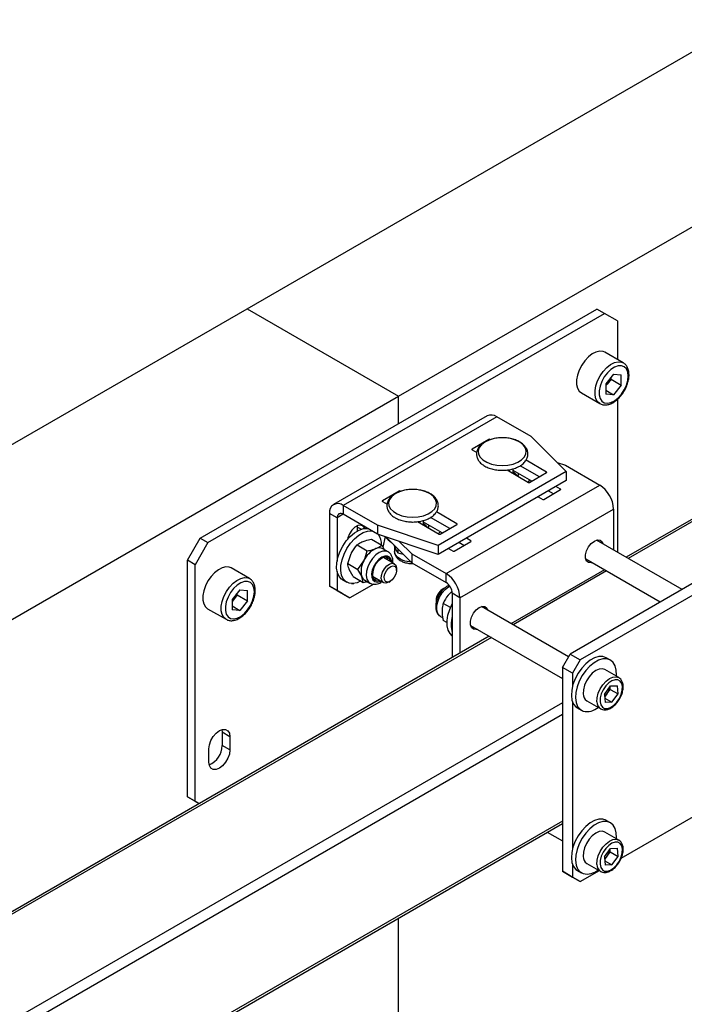
# Model space of a CAD drawing. Units: millimetres. Extents: x 0 to 863, y 0 to 297.
# Drawn here: x 537 to 543, y 158 to 167 of the extents above; entities that cross this region are included whole.
import ezdxf

# ---------------------------------------------------------------- set-up
doc = ezdxf.new("R2010")
doc.units = ezdxf.units.MM

msp = doc.modelspace()

# ---------------------------------------------------------------- linework, layer by layer
at = {"color": 7, "linetype": 'Continuous', "lineweight": 25}
for p, q in [((538.7724, 164.8368), (553.8574, 173.5452)), ((540.1678, 164.0313), (555.2527, 172.7396)), ((548.088, 165.9113), (542.2635, 162.5489)), ((548.1109, 165.902), (542.2831, 162.5377)), ((523.6875, 156.1284), (538.7724, 164.8368)), ((538.3411, 162.725), (541.9945, 164.834)), ((538.4118, 162.6842), (542.0652, 164.7932)), ((538.7724, 164.8368), (540.1678, 164.0313)), ((542.0652, 164.7932), (541.9945, 164.834)), ((542.183, 164.7252), (542.0652, 164.7932)), ((542.183, 164.7252), (542.183, 164.3698)), ((542.2371, 164.3385), (542.0674, 164.4365)), ((542.1477, 164.2346), (542.0767, 164.1464)), ((542.1477, 164.2346), (542.2186, 164.2283)), ((542.2186, 164.1337), (542.2186, 164.2283)), ((542.0767, 164.1464), (542.0767, 164.0518)), ((542.0889, 164.144), (542.0767, 164.1289)), ((542.1243, 164.1881), (542.0889, 164.144)), ((542.1243, 164.1881), (542.1243, 164.2056)), ((542.1243, 164.1881), (542.2186, 164.1337)), ((542.2186, 164.1337), (542.1477, 164.0454)), ((541.8508, 164.0612), (542.0205, 163.9633)), ((542.0767, 164.0864), (542.1477, 164.0454)), ((542.1477, 164.0454), (542.0767, 164.0518)), ((525.0828, 155.3229), (540.1678, 164.0313)), ((540.1678, 163.7795), (540.1678, 164.0313)), ((542.183, 164.0039), (542.183, 162.5954)), ((540.983, 163.8507), (539.5688, 163.0343)), ((541.0733, 163.8418), (539.6591, 163.0254)), ((541.3896, 163.6592), (541.0733, 163.8418)), ((540.9998, 163.6339), (540.8442, 163.5441)), ((540.9998, 163.6339), (540.9998, 163.6277)), ((541.3896, 163.6592), (541.7116, 163.3373)), ((540.8442, 163.5441), (540.8442, 163.5386)), ((540.8442, 163.5386), (540.8879, 163.5134)), ((541.5301, 163.3332), (541.3416, 163.442)), ((541.6271, 163.4218), (541.7036, 163.3963)), ((541.7116, 163.3373), (540.5331, 162.6569)), ((541.1667, 163.3525), (541.3651, 163.2379)), ((541.1931, 163.3508), (541.1806, 163.3445)), ((541.2224, 163.3203), (541.2224, 163.3637)), ((541.3934, 163.2488), (541.2224, 163.3475)), ((541.4641, 163.2896), (541.2878, 163.3914)), ((541.3746, 163.2379), (541.5301, 163.3277)), ((541.5301, 163.3332), (541.5301, 163.3277)), ((541.7036, 163.3963), (542.0199, 163.2137)), ((541.7116, 163.3373), (541.7116, 163.2556)), ((541.7116, 163.2556), (540.5331, 162.5753)), ((541.3878, 163.252), (541.3864, 163.2447)), ((540.1748, 163.1576), (540.0193, 163.0678)), ((540.1748, 163.1576), (540.1748, 163.1515)), ((540.6057, 162.3973), (542.0199, 163.2137)), ((541.5042, 163.0814), (541.6598, 163.1712)), ((541.5938, 163.1331), (541.5466, 163.1603)), ((541.6598, 163.1767), (541.6173, 163.2012)), ((541.6598, 163.1767), (541.6598, 163.1712)), ((540.0193, 163.0678), (540.0193, 163.0624)), ((540.0193, 163.0624), (540.0629, 163.0372)), ((541.4523, 163.1059), (541.4948, 163.0814)), ((539.6021, 162.9108), (539.5314, 162.9516)), ((539.5314, 162.9516), (539.5314, 162.2826)), ((539.9754, 162.8428), (539.6591, 163.0254)), ((539.6591, 163.0254), (539.6591, 162.9437)), ((540.7052, 162.8569), (540.5166, 162.9658)), ((540.7334, 162.176), (542.1477, 162.9924)), ((542.1477, 162.9924), (542.1477, 162.6158)), ((539.6591, 162.9437), (539.6021, 162.9108)), ((539.6021, 162.9108), (539.6021, 162.5133)), ((539.9754, 162.7611), (539.6591, 162.9437)), ((540.3417, 162.8763), (540.5402, 162.7617)), ((540.3681, 162.8746), (540.3556, 162.8682)), ((540.3974, 162.8441), (540.3974, 162.8874)), ((540.5684, 162.7726), (540.3974, 162.8713)), ((540.6392, 162.8134), (540.4629, 162.9152)), ((539.7906, 162.8269), (539.7899, 162.8393)), ((539.7906, 162.7915), (539.7906, 162.8269)), ((539.7906, 162.8269), (539.8255, 162.8068)), ((540.5331, 162.6569), (539.9754, 162.8428)), ((539.9754, 162.8428), (539.9754, 162.7611)), ((540.5496, 162.7617), (540.7052, 162.8515)), ((540.5629, 162.7758), (540.5614, 162.7685)), ((540.7052, 162.8569), (540.7052, 162.8515)), ((538.2232, 162.5209), (538.3411, 162.725)), ((538.4118, 162.6842), (538.2939, 162.48)), ((538.3411, 162.725), (538.4118, 162.6842)), ((539.9199, 162.7148), (540.0143, 162.6603)), ((540.5331, 162.5753), (539.9754, 162.7611)), ((540.0434, 162.7385), (540.0237, 162.6426)), ((540.2894, 162.4982), (540.052, 162.7356)), ((540.2894, 162.5799), (540.1745, 162.6948)), ((540.6792, 162.6052), (540.8348, 162.695)), ((540.7688, 162.6569), (540.7217, 162.6841)), ((540.8348, 162.7004), (540.7924, 162.7249)), ((540.8348, 162.7004), (540.8348, 162.695)), ((541.9708, 162.6976), (541.971, 162.6977)), ((542.778, 162.252), (541.9908, 162.7064)), ((539.7855, 162.6619), (539.88, 162.6074)), ((540.0143, 162.6603), (540.0363, 162.619)), ((540.0712, 162.5989), (540.0225, 162.627)), ((540.1247, 162.6629), (540.1364, 162.632)), ((540.1307, 162.647), (540.1307, 162.6006)), ((540.1307, 162.6006), (540.1308, 162.6029)), ((540.1613, 162.6263), (540.1613, 162.5905)), ((540.1613, 162.5905), (540.2115, 162.5761)), ((540.5331, 162.6569), (540.5331, 162.5753)), ((540.6274, 162.6297), (540.6698, 162.6052)), ((538.2939, 162.48), (538.2232, 162.5209)), ((538.2232, 160.3434), (538.2232, 162.5209)), ((539.6998, 162.4904), (539.7321, 162.5822)), ((539.7942, 162.4359), (539.8476, 162.5156)), ((540.1293, 162.4884), (540.0378, 162.5411)), ((540.2894, 162.5799), (540.2894, 162.4982)), ((540.2894, 162.5799), (540.6057, 162.3973)), ((540.2894, 162.4982), (540.6057, 162.3156)), ((541.8907, 162.5332), (542.5779, 162.1365)), ((538.2939, 160.3026), (538.2939, 162.48)), ((538.7959, 162.3519), (538.6262, 162.4499)), ((539.6021, 162.4166), (539.6021, 162.2418)), ((539.6998, 162.4904), (539.7942, 162.4359)), ((539.7484, 162.3717), (539.7136, 162.4371)), ((540.15, 162.4275), (540.15, 162.4426)), ((542.0635, 162.4335), (541.2029, 161.9366)), ((542.083, 162.4222), (541.2224, 161.9254)), ((539.6526, 162.3401), (539.6903, 162.3184)), ((539.7484, 162.3717), (539.8429, 162.3172)), ((539.8429, 162.3172), (539.8291, 162.3705)), ((539.8558, 162.3383), (539.9045, 162.3102)), ((539.9378, 162.3679), (540.0293, 162.3151)), ((539.9975, 162.3254), (540.0055, 162.3289)), ((540.0793, 162.3201), (540.0923, 162.3276)), ((540.6057, 162.3156), (540.6057, 162.3973)), ((543.0198, 162.3915), (541.747, 161.6568)), ((543.114, 162.3371), (541.8412, 161.6023)), ((538.7064, 162.248), (538.6355, 162.1598)), ((538.7064, 162.248), (538.7774, 162.2417)), ((538.7774, 162.1471), (538.7774, 162.2417)), ((539.5314, 162.2826), (539.6021, 162.2418)), ((539.6492, 162.2145), (539.5314, 162.2826)), ((539.6021, 162.2418), (539.7199, 162.1737)), ((539.9393, 162.3004), (539.7199, 162.1737)), ((540.5839, 162.2601), (540.5708, 162.2526)), ((540.6601, 162.2348), (540.6274, 162.2032)), ((538.6355, 162.1598), (538.6355, 162.0652)), ((538.6476, 162.1574), (538.6355, 162.1423)), ((538.6831, 162.2015), (538.6476, 162.1574)), ((538.6831, 162.2015), (538.6831, 162.219)), ((538.6831, 162.2015), (538.7774, 162.1471)), ((538.7774, 162.1471), (538.7064, 162.0588)), ((539.7199, 162.1737), (539.6492, 162.2145)), ((540.5132, 162.1528), (540.5132, 162.1377)), ((540.7334, 162.176), (540.6627, 162.2168)), ((540.6627, 162.2168), (540.6627, 161.6248)), ((540.7334, 162.176), (540.7334, 161.6656)), ((538.4095, 162.0746), (538.5792, 161.9767)), ((538.6355, 162.0998), (538.7064, 162.0588)), ((538.7064, 162.0588), (538.6355, 162.0652)), ((540.6459, 162.0852), (540.579, 162.1238)), ((540.9101, 162.0853), (540.9103, 162.0854)), ((541.7321, 161.6311), (540.9301, 162.0941)), ((540.5543, 162.0031), (540.5752, 161.991)), ((540.6133, 161.9469), (540.579, 161.9667)), ((540.83, 161.9209), (541.6763, 161.4324)), ((541.0029, 161.8212), (527.1786, 153.8406)), ((541.0224, 161.8099), (527.1981, 153.8293)), ((541.6763, 161.5343), (541.747, 161.6568)), ((541.747, 161.6568), (541.8412, 161.6023)), ((541.8412, 161.6023), (541.7705, 161.4799)), ((542.1183, 161.6006), (542.0806, 161.6223)), ((541.7705, 161.4799), (541.6763, 161.5343)), ((541.6763, 161.5343), (541.6763, 159.6563)), ((542.1956, 161.4405), (542.0684, 161.514)), ((541.7705, 161.4799), (541.7705, 161.3651)), ((542.0646, 161.2858), (542.1206, 161.3632)), ((542.0896, 161.2923), (542.1176, 161.331)), ((542.1176, 161.331), (542.1156, 161.3563)), ((542.1176, 161.331), (542.1883, 161.2902)), ((542.1206, 161.3632), (542.1825, 161.3654)), ((542.1883, 161.2902), (542.1825, 161.3654)), ((542.0646, 161.2858), (542.0704, 161.2105)), ((542.0665, 161.2605), (542.0896, 161.2923)), ((542.0673, 161.2502), (542.1323, 161.2127)), ((542.1323, 161.2127), (542.1883, 161.2902)), ((541.6763, 161.2077), (528.1133, 153.3779)), ((541.7705, 161.2136), (541.7705, 159.8681)), ((541.814, 161.1604), (541.8517, 161.1387)), ((541.9017, 161.2253), (542.029, 161.1518)), ((542.1323, 161.2127), (542.0704, 161.2105)), ((541.6763, 161.0988), (528.1968, 153.3173)), ((538.541, 160.9618), (538.5438, 160.9367)), ((538.6145, 160.8959), (538.5438, 160.9367)), ((538.5438, 160.9367), (538.5438, 160.8143)), ((538.6145, 160.8959), (538.6145, 160.7734)), ((538.4212, 160.6619), (538.4212, 160.7843)), ((538.6145, 160.7734), (538.5438, 160.8143)), ((538.2232, 160.3434), (538.2939, 160.3026)), ((538.3331, 160.28), (538.2232, 160.3434)), ((538.2939, 160.3026), (538.3331, 160.28)), ((542.2176, 159.7783), (543.077, 160.2744)), ((541.6763, 160.119), (528.0998, 152.2814)), ((528.0998, 152.2589), (541.6763, 160.0964)), ((542.1183, 160.1036), (542.0806, 160.1253)), ((541.5368, 160.0159), (541.6763, 159.9354)), ((542.1956, 159.9435), (542.0684, 160.017)), ((542.1206, 159.8662), (542.1825, 159.8685)), ((542.1883, 159.7932), (542.1825, 159.8685)), ((542.0646, 159.7888), (542.1206, 159.8662)), ((542.0646, 159.7888), (542.0704, 159.7135)), ((542.0665, 159.7635), (542.0896, 159.7953)), ((542.0896, 159.7953), (542.1176, 159.834)), ((542.1176, 159.834), (542.1156, 159.8593)), ((542.1176, 159.834), (542.1883, 159.7932)), ((542.1323, 159.7158), (542.1883, 159.7932)), ((541.7705, 159.7166), (541.7705, 159.6018)), ((541.9017, 159.7283), (542.029, 159.6548)), ((542.0673, 159.7532), (542.1323, 159.7158)), ((542.1323, 159.7158), (542.0704, 159.7135)), ((541.6763, 159.6563), (541.7705, 159.6018)), ((541.747, 159.6154), (541.6763, 159.6563)), ((541.8412, 159.561), (541.747, 159.6154)), ((541.7705, 159.6018), (541.8412, 159.561)), ((541.814, 159.6635), (541.8517, 159.6417)), ((541.8412, 159.561), (542.0164, 159.6621)), ((540.1678, 152.1846), (540.1678, 159.2256))]:
    msp.add_line(p, q, dxfattribs=at)
at = {"color": 7, "linetype": 'Continuous', "lineweight": 25, "flags": 128}
for points in [[(542.0674, 164.4365), (542.0506, 164.4436), (542.0198, 164.4463), (541.9857, 164.4385), (541.9502, 164.4203), (541.9152, 164.393), (541.8825, 164.3579), (541.854, 164.3169), (541.8311, 164.2722), (541.8151, 164.2263), (541.8069, 164.1816), (541.8069, 164.1405), (541.8151, 164.1052), (541.8311, 164.0778), (541.8508, 164.0612)], [(542.0199, 163.9636), (542.0008, 163.9798), (541.9848, 164.0073), (541.9766, 164.0425), (541.9766, 164.0836), (541.9848, 164.1283), (542.0008, 164.1742), (542.0237, 164.2189), (542.0522, 164.2599), (542.0849, 164.295), (542.1199, 164.3224), (542.1554, 164.3405), (542.1895, 164.3484), (542.2203, 164.3456), (542.2379, 164.3381)], [(542.282, 164.2176), (542.2778, 164.2537), (542.2654, 164.2827), (542.2456, 164.3028), (542.2197, 164.3126), (542.1892, 164.3115), (542.1561, 164.2997), (542.1225, 164.2779), (542.0905, 164.2474), (542.062, 164.2101), (542.039, 164.1685), (542.0227, 164.125), (542.0144, 164.0825), (542.0144, 164.0436), (542.0227, 164.0108), (542.039, 163.9861), (542.062, 163.971), (542.0905, 163.9666), (542.1225, 163.9731), (542.1561, 163.99), (542.1892, 164.0164), (542.2197, 164.0506), (542.2456, 164.0903), (542.2654, 164.1332), (542.2778, 164.1766), (542.282, 164.2176)], [(542.0767, 164.1305), (542.0805, 164.1344), (542.0889, 164.144)], [(541.1224, 163.3936), (541.1734, 163.3971), (541.2217, 163.4072), (541.2646, 163.4235), (541.2998, 163.4451), (541.3255, 163.4708), (541.3403, 163.4992), (541.3432, 163.5288), (541.3343, 163.558), (541.314, 163.5852), (541.2833, 163.609), (541.2439, 163.6281), (541.198, 163.6414), (541.148, 163.6482), (541.0967, 163.6482), (541.0467, 163.6414), (541.0008, 163.6281), (540.9614, 163.609), (540.9307, 163.5852), (540.9104, 163.558), (540.9015, 163.5288), (540.9045, 163.4992), (540.9192, 163.4708), (540.9449, 163.4451), (540.9801, 163.4235), (541.0231, 163.4072), (541.0713, 163.3971), (541.1224, 163.3936)], [(541.3744, 163.2598), (541.3615, 163.2419), (541.3604, 163.2406)], [(540.2974, 162.9174), (540.3484, 162.9208), (540.3967, 162.931), (540.4396, 162.9473), (540.4749, 162.9688), (540.5006, 162.9945), (540.5153, 163.0229), (540.5183, 163.0526), (540.5094, 163.0818), (540.489, 163.109), (540.4583, 163.1328), (540.419, 163.1518), (540.3731, 163.1652), (540.3231, 163.172), (540.2717, 163.172), (540.2217, 163.1652), (540.1758, 163.1518), (540.1365, 163.1328), (540.1058, 163.109), (540.0854, 163.0818), (540.0765, 163.0526), (540.0795, 163.0229), (540.0942, 162.9945), (540.1199, 162.9688), (540.1552, 162.9473), (540.1981, 162.931), (540.2464, 162.9208), (540.2974, 162.9174)], [(539.6526, 162.3401), (539.644, 162.3458), (539.6206, 162.3709), (539.605, 162.4054), (539.5978, 162.4476), (539.5994, 162.4956), (539.6098, 162.5471), (539.6284, 162.5997), (539.6543, 162.651), (539.6864, 162.6986), (539.7232, 162.7402), (539.7629, 162.7739), (539.8036, 162.7981), (539.8436, 162.8117), (539.8808, 162.814), (539.8845, 162.8136)], [(539.8208, 162.33), (539.7857, 162.3141), (539.7469, 162.3061), (539.7117, 162.3095), (539.6817, 162.3241), (539.6583, 162.3492), (539.6427, 162.3836), (539.6355, 162.4258), (539.6371, 162.4738), (539.6475, 162.5253), (539.6661, 162.578), (539.692, 162.6293), (539.7241, 162.6768), (539.7609, 162.7184), (539.8006, 162.7521), (539.8413, 162.7763), (539.8813, 162.7899), (539.9185, 162.7923), (539.9222, 162.7918)], [(539.8571, 162.8138), (539.8564, 162.8158), (539.842, 162.8362), (539.8201, 162.8448), (539.7932, 162.8406), (539.7645, 162.824), (539.7376, 162.7972), (539.7157, 162.7632), (539.7013, 162.7263), (539.6985, 162.7135)], [(540.5495, 162.7835), (540.5366, 162.7657), (540.5355, 162.7644)], [(541.951, 162.4984), (541.9426, 162.4965), (541.9177, 162.4987), (541.8993, 162.5135), (541.8895, 162.5389), (541.8895, 162.572), (541.8993, 162.6087), (541.9177, 162.6447), (541.9426, 162.6756), (541.9708, 162.6976)], [(541.971, 162.6977), (541.9992, 162.7083), (542.024, 162.7061), (542.0424, 162.6913), (542.0511, 162.6716)], [(540.0712, 162.5988), (540.0512, 162.6059), (540.0221, 162.6045), (539.9904, 162.592), (539.9585, 162.5694), (539.9288, 162.5382), (539.9035, 162.5008), (539.8844, 162.46), (539.873, 162.4188), (539.8701, 162.3802), (539.876, 162.3471), (539.8901, 162.322), (539.9036, 162.3107)], [(540.2829, 162.5048), (540.2691, 162.5058), (540.2258, 162.5137), (540.1879, 162.5281), (540.158, 162.5478), (540.1385, 162.5715), (540.1308, 162.5973), (540.1307, 162.6006)], [(540.1055, 162.5021), (540.0995, 162.5295), (540.0858, 162.5496), (540.0655, 162.5599), (540.0405, 162.5597), (540.013, 162.5489), (539.9854, 162.5284), (539.9602, 162.5002), (539.9396, 162.4666), (539.9255, 162.4307), (539.919, 162.3957), (539.9209, 162.3646), (539.9308, 162.3403), (539.948, 162.3249), (539.9709, 162.3198), (539.9975, 162.3254), (539.9975, 162.3254)], [(540.0945, 162.5084), (540.0936, 162.512), (540.0823, 162.5347), (540.0634, 162.5472), (540.0389, 162.5481), (540.0116, 162.5373), (539.9843, 162.5161), (539.96, 162.4866), (539.9414, 162.4522), (539.9304, 162.4164), (539.9284, 162.3833), (539.9354, 162.3564), (539.9507, 162.3386), (539.9727, 162.3318), (539.9945, 162.3352)], [(540.0701, 162.5225), (540.0693, 162.5261), (540.0583, 162.5484)], [(538.6262, 162.4499), (538.6093, 162.457), (538.5785, 162.4598), (538.5445, 162.4519), (538.5089, 162.4337), (538.4739, 162.4064), (538.4412, 162.3713), (538.4127, 162.3303), (538.3898, 162.2856), (538.3739, 162.2397), (538.3657, 162.195), (538.3657, 162.1539), (538.3739, 162.1187), (538.3898, 162.0912), (538.4095, 162.0746)], [(540.0793, 162.3201), (540.0752, 162.3179), (540.0513, 162.3106), (540.0308, 162.3143), (540.0161, 162.3286), (540.009, 162.3517), (540.0105, 162.3808), (540.0202, 162.4125), (540.037, 162.4429), (540.059, 162.4683)], [(540.0758, 162.4484), (540.0982, 162.4638), (540.1197, 162.4686), (540.137, 162.462), (540.1476, 162.4452), (540.1497, 162.4206), (540.1431, 162.3919), (540.1288, 162.3636), (540.1089, 162.34), (540.0865, 162.3246), (540.065, 162.3198), (540.0477, 162.3264), (540.0371, 162.3432), (540.035, 162.3679), (540.0416, 162.3965), (540.0559, 162.4248), (540.0758, 162.4484)], [(540.059, 162.4683), (540.0834, 162.4856), (540.1073, 162.4929), (540.1278, 162.4892), (540.1425, 162.4749), (540.1495, 162.4518), (540.15, 162.4426)], [(538.5786, 161.977), (538.5596, 161.9932), (538.5436, 162.0207), (538.5354, 162.0559), (538.5354, 162.097), (538.5436, 162.1417), (538.5596, 162.1876), (538.5824, 162.2323), (538.6109, 162.2733), (538.6436, 162.3084), (538.6786, 162.3358), (538.7142, 162.3539), (538.7482, 162.3618), (538.779, 162.359), (538.7966, 162.3515)], [(538.8408, 162.231), (538.8365, 162.2671), (538.8241, 162.2961), (538.8043, 162.3162), (538.7784, 162.326), (538.7479, 162.3249), (538.7148, 162.3131), (538.6812, 162.2913), (538.6492, 162.2608), (538.6208, 162.2235), (538.5977, 162.1819), (538.5815, 162.1384), (538.5731, 162.0959), (538.5731, 162.057), (538.5815, 162.0242), (538.5977, 161.9995), (538.6208, 161.9844), (538.6492, 161.98), (538.6812, 161.9865), (538.7148, 162.0035), (538.7479, 162.0298), (538.7784, 162.064), (538.8043, 162.1038), (538.8241, 162.1466), (538.8365, 162.19), (538.8408, 162.231)], [(539.9418, 162.3466), (539.9483, 162.3459), (539.9701, 162.3493)], [(539.7341, 162.306), (539.7376, 162.3056), (539.7549, 162.3069)], [(540.5543, 162.0031), (540.5462, 162.0088), (540.5295, 162.0309), (540.5208, 162.0615), (540.5208, 162.0986), (540.5295, 162.1393), (540.5462, 162.1806), (540.5696, 162.2194), (540.5981, 162.2529), (540.6296, 162.2786), (540.6388, 162.2843)], [(538.6355, 162.1439), (538.6393, 162.1478), (538.6476, 162.1574)], [(540.6627, 161.8254), (540.6417, 161.8453), (540.624, 161.8775), (540.6147, 161.9179), (540.6141, 161.9647), (540.6222, 162.0155), (540.6388, 162.0681), (540.6627, 162.1195)], [(540.8903, 161.8861), (540.8819, 161.8842), (540.8571, 161.8864), (540.8387, 161.9012), (540.8289, 161.9266), (540.8289, 161.9597), (540.8387, 161.9964), (540.8571, 162.0324), (540.8819, 162.0633), (540.9101, 162.0853)], [(540.9103, 162.0854), (540.9386, 162.096), (540.9634, 162.0937), (540.9818, 162.079), (540.9904, 162.0593)], [(542.0806, 161.6223), (542.0802, 161.6226), (542.0484, 161.6336), (542.0118, 161.6332), (541.9722, 161.6216), (541.9314, 161.5992), (541.8914, 161.5671), (541.854, 161.5268), (541.821, 161.4801), (541.7938, 161.4293), (541.7739, 161.3767), (541.762, 161.3248), (541.7588, 161.276), (541.7645, 161.2327), (541.7786, 161.1967), (541.8007, 161.1698), (541.814, 161.1604)], [(542.1724, 161.4531), (542.173, 161.4611), (542.1718, 161.5075), (542.1618, 161.5474), (542.1436, 161.579), (542.118, 161.6008), (542.0861, 161.6118), (542.0495, 161.6115), (542.0099, 161.5998), (541.9692, 161.5774), (541.9291, 161.5453), (541.8917, 161.505), (541.8587, 161.4583), (541.8316, 161.4075), (541.8116, 161.3549), (541.7997, 161.303), (541.7966, 161.2543), (541.8022, 161.2109), (541.8164, 161.1749), (541.8384, 161.1481), (541.8673, 161.1316), (541.8673, 161.1316)], [(542.0684, 161.514), (542.0445, 161.5214), (542.0149, 161.5185), (541.983, 161.5045), (541.9513, 161.4806), (541.9221, 161.4484), (541.8975, 161.4103), (541.8795, 161.3692), (541.8693, 161.3282), (541.8676, 161.2902)], [(541.9949, 161.2168), (541.9965, 161.2547), (542.0068, 161.2958), (542.0248, 161.3368), (542.0494, 161.3749), (542.0786, 161.4071), (542.1103, 161.4311), (542.1422, 161.445), (542.1718, 161.448), (542.1954, 161.4406)], [(542.0231, 161.2181), (542.0298, 161.1888), (542.0443, 161.1675), (542.0655, 161.1559), (542.0916, 161.1551), (542.1205, 161.165), (542.1499, 161.1849), (542.1774, 161.2131), (542.2008, 161.2474), (542.2182, 161.285), (542.2281, 161.3228), (542.2298, 161.3578), (542.2231, 161.3872), (542.2086, 161.4085), (542.1874, 161.4201), (542.1613, 161.4209), (542.1324, 161.411), (542.103, 161.3911), (542.0755, 161.3629), (542.0521, 161.3286), (542.0347, 161.291), (542.0248, 161.2531), (542.0231, 161.2181)], [(538.4212, 160.7843), (538.4259, 160.8216), (538.4397, 160.8606), (538.461, 160.8976), (538.488, 160.929), (538.5178, 160.9517), (538.5477, 160.9635), (538.5746, 160.9632), (538.596, 160.9509), (538.6098, 160.9277), (538.6145, 160.8959)], [(538.6145, 160.7734), (538.6098, 160.7362), (538.596, 160.6972), (538.5746, 160.6602), (538.5477, 160.6288), (538.5178, 160.6061), (538.488, 160.5943), (538.461, 160.5946), (538.4397, 160.6069), (538.4259, 160.6301), (538.4212, 160.6619)], [(542.0806, 160.1253), (542.0802, 160.1256), (542.0484, 160.1366), (542.0118, 160.1362), (541.9722, 160.1246), (541.9314, 160.1022), (541.8914, 160.0701), (541.854, 160.0298), (541.821, 159.9831), (541.7938, 159.9323), (541.7739, 159.8797), (541.762, 159.8278), (541.7588, 159.779), (541.7645, 159.7357), (541.7786, 159.6997), (541.8007, 159.6728), (541.814, 159.6635)], [(542.1724, 159.9569), (542.173, 159.9641), (542.1718, 160.0105), (542.1618, 160.0504), (542.1436, 160.082), (542.118, 160.1038), (542.0861, 160.1148), (542.0495, 160.1145), (542.0099, 160.1028), (541.9692, 160.0804), (541.9291, 160.0483), (541.8917, 160.008), (541.8587, 159.9613), (541.8316, 159.9105), (541.8116, 159.858), (541.7997, 159.8061), (541.7966, 159.7573), (541.8022, 159.7139), (541.8164, 159.6779), (541.8384, 159.6511), (541.8673, 159.6346), (541.8673, 159.6346)], [(542.0684, 160.017), (542.0445, 160.0245), (542.0149, 160.0215), (541.983, 160.0075), (541.9513, 159.9836), (541.9221, 159.9514), (541.8975, 159.9133), (541.8795, 159.8723), (541.8693, 159.8312), (541.8676, 159.7933)], [(541.9949, 159.7198), (541.9965, 159.7577), (542.0068, 159.7988), (542.0248, 159.8398), (542.0494, 159.8779), (542.0786, 159.9101), (542.1103, 159.9341), (542.1422, 159.948), (542.1718, 159.951), (542.1954, 159.9436)], [(542.0231, 159.7211), (542.0298, 159.6918), (542.0443, 159.6705), (542.0655, 159.6589), (542.0916, 159.6581), (542.1205, 159.668), (542.1499, 159.6879), (542.1774, 159.7161), (542.2008, 159.7504), (542.2182, 159.788), (542.2281, 159.8258), (542.2298, 159.8608), (542.2231, 159.8902), (542.2086, 159.9115), (542.1874, 159.9231), (542.1613, 159.9239), (542.1324, 159.914), (542.103, 159.8941), (542.0755, 159.8659), (542.0521, 159.8316), (542.0347, 159.794), (542.0248, 159.7562), (542.0231, 159.7211)]]:
    msp.add_lwpolyline(points, dxfattribs=at)
at = {"color": 7, "linetype": 'Continuous', "lineweight": 25}
for centre, radius, start, end in [((541.9566, 164.2502), 0.1696, 321.20822, 341.9111), ((541.0204, 163.7679), 0.0909, 54.38242, 114.30712), ((541.0045, 163.6248), 0.0102, 62.60967, 117.39033), ((540.8453, 163.5414), 0.00291, 110.78342, 249.21658), ((541.1801, 163.2399), 0.1005, 34.70452, 65.11867), ((541.221, 163.31), 0.0514, 340.80917, 10.23259), ((541.5291, 163.3304), 0.00291, 290.78342, 69.21658), ((541.3698, 163.247), 0.0102, 242.60967, 297.39033), ((540.1795, 163.1485), 0.0102, 62.60967, 117.39033), ((541.6587, 163.174), 0.00291, 290.78342, 69.21658), ((541.8703, 162.9798), 0.2776, 2.60548, 57.39452), ((539.6092, 162.9642), 0.0789, 50.79671, 189.21404), ((540.0203, 163.0651), 0.00291, 110.78342, 249.21658), ((541.4995, 163.0905), 0.0102, 242.60967, 297.39033), ((539.6369, 162.9164), 0.0352, 50.79671, 189.21404), ((540.3551, 162.7636), 0.1005, 34.70452, 65.11867), ((540.396, 162.8338), 0.0514, 340.80917, 10.23259), ((540.7041, 162.8542), 0.00291, 290.78342, 69.21658), ((539.8564, 162.6667), 0.1558, 358.10227, 36.31158), ((540.1942, 162.8384), 0.1786, 214.49228, 239.0506), ((540.5449, 162.7708), 0.0102, 242.60967, 297.39033), ((540.8338, 162.6977), 0.00291, 290.78342, 69.21658), ((540.0571, 162.4201), 0.2302, 115.58733, 155.50984), ((539.9893, 162.5602), 0.0746, 63.59186, 115.06668), ((540.6745, 162.6143), 0.0102, 242.60967, 297.39033), ((540.0089, 162.4212), 0.1868, 149.67271, 195.76157), ((539.8882, 162.3925), 0.0631, 200.40548, 239.08679), ((540.4561, 162.1634), 0.2776, 2.60548, 57.39452), ((540.6356, 162.1486), 0.1225, 121.94057, 178.06481), ((540.6629, 162.1332), 0.1495, 121.91705, 180.91008), ((540.5389, 162.2112), 0.124, 2.60548, 57.39452), ((538.5154, 162.2637), 0.1696, 321.20822, 341.9111), ((540.9012, 161.9289), 0.2502, 162.37348, 197.62652), ((541.9862, 161.3697), 0.1292, 323.16066, 353.32807), ((541.9439, 161.2889), 0.0764, 178.97621, 236.40847), ((541.9905, 161.3627), 0.1215, 308.41161, 324.61242), ((541.9021, 161.2902), 0.1624, 257.64052, 309.66535), ((542.071, 161.2153), 0.0761, 178.91392, 237.17893), ((538.349, 160.8165), 0.1948, 292.6533, 359.32944), ((541.9439, 159.7919), 0.0764, 178.97621, 236.40847), ((541.9905, 159.8657), 0.1215, 308.41161, 324.61242), ((541.9862, 159.8728), 0.1292, 323.16066, 353.32807), ((542.071, 159.7183), 0.0761, 178.91392, 237.17893), ((541.9021, 159.7932), 0.1624, 257.64052, 309.66535)]:
    msp.add_arc(centre, radius, start, end, dxfattribs=at)
for points, knots in [([(542.2898, 164.2285), (542.2896, 164.2357), (542.2889, 164.2566), (542.2816, 164.2867), (542.2654, 164.3149), (542.2502, 164.332), (542.2394, 164.3366), (542.2376, 164.3373)], [0, 0, 0, 0, 0.154371, 0.446749, 0.703929, 0.951901, 1, 1, 1, 1]), ([(542.0204, 163.9649), (542.0248, 163.962), (542.0378, 163.9534), (542.0645, 163.9496), (542.0972, 163.9527), (542.1315, 163.9655), (542.1661, 163.9871), (542.1993, 164.017), (542.2293, 164.0533), (542.2545, 164.0943), (542.2739, 164.1379), (542.2861, 164.1815), (542.2897, 164.2115), (542.2898, 164.2265), (542.2898, 164.2285)], [0, 0, 0, 0, 0.045444, 0.133063, 0.221279, 0.313494, 0.409308, 0.50634, 0.603151, 0.699742, 0.796417, 0.893464, 0.986035, 1, 1, 1, 1]), ([(541.115, 163.6483), (541.1059, 163.6483), (541.0801, 163.6481), (541.0386, 163.6408), (540.9933, 163.627), (540.9533, 163.607), (540.9217, 163.5822), (540.8996, 163.554), (540.8868, 163.5231), (540.8842, 163.4902), (540.8926, 163.4579), (540.9105, 163.4288), (540.9369, 163.403), (540.9717, 163.3811), (541.0136, 163.3642), (541.0598, 163.3533), (541.0969, 163.3495), (541.1175, 163.3492), (541.1224, 163.3492)], [0, 0, 0, 0, 0.038374, 0.1084, 0.178801, 0.249874, 0.321757, 0.385947, 0.447276, 0.512834, 0.575974, 0.638991, 0.70448, 0.772977, 0.843064, 0.913222, 0.979542, 1, 1, 1, 1]), ([(541.1224, 163.3492), (541.1312, 163.3493), (541.1566, 163.3499), (541.1981, 163.3557), (541.2441, 163.3686), (541.2851, 163.3876), (541.3192, 163.4123), (541.3433, 163.4411), (541.3574, 163.4731), (541.3606, 163.5061), (541.3529, 163.5385), (541.3356, 163.5679), (541.3097, 163.5938), (541.2755, 163.616), (541.2339, 163.6333), (541.1872, 163.6445), (541.1466, 163.6497), (541.1225, 163.6486), (541.115, 163.6483)], [0, 0, 0, 0, 0.0363032, 0.1047864, 0.1736844, 0.2431956, 0.3135049, 0.3839557, 0.4442055, 0.5086789, 0.5706183, 0.6322878, 0.6962608, 0.7632218, 0.8318449, 0.9006009, 0.9691407, 1, 1, 1, 1]), ([(541.1931, 163.3508), (541.193, 163.3508), (541.1902, 163.3477), (541.1867, 163.3453), (541.1833, 163.3429)], [0, 0, 0, 0, 0.02795, 1, 1, 1, 1]), ([(540.2901, 163.1721), (540.2809, 163.172), (540.2551, 163.1719), (540.2137, 163.1645), (540.1683, 163.1508), (540.1284, 163.1307), (540.0968, 163.106), (540.0747, 163.0778), (540.0618, 163.0468), (540.0593, 163.0139), (540.0677, 162.9817), (540.0855, 162.9525), (540.1119, 162.9268), (540.1467, 162.9049), (540.1886, 162.8879), (540.2348, 162.8771), (540.2719, 162.8732), (540.2925, 162.873), (540.2974, 162.8729)], [0, 0, 0, 0, 0.038374, 0.1084, 0.178801, 0.249874, 0.321757, 0.385947, 0.447276, 0.512834, 0.575974, 0.638991, 0.70448, 0.772977, 0.843064, 0.913222, 0.979542, 1, 1, 1, 1]), ([(540.2974, 162.8729), (540.3062, 162.8731), (540.3317, 162.8736), (540.3731, 162.8795), (540.4191, 162.8923), (540.4602, 162.9113), (540.4942, 162.9361), (540.5184, 162.9649), (540.5324, 162.9969), (540.5357, 163.0298), (540.5279, 163.0623), (540.5107, 163.0916), (540.4848, 163.1176), (540.4505, 163.1397), (540.409, 163.1571), (540.3623, 163.1683), (540.3217, 163.1734), (540.2976, 163.1724), (540.2901, 163.1721)], [0, 0, 0, 0, 0.0363032, 0.1047864, 0.1736844, 0.2431956, 0.3135049, 0.3839557, 0.4442055, 0.5086789, 0.5706183, 0.6322878, 0.6962608, 0.7632218, 0.8318449, 0.9006009, 0.9691407, 1, 1, 1, 1]), ([(540.3681, 162.8746), (540.368, 162.8745), (540.3652, 162.8715), (540.3617, 162.869), (540.3583, 162.8666)], [0, 0, 0, 0, 0.02795, 1, 1, 1, 1]), ([(539.7855, 162.6619), (539.7896, 162.6651), (539.8053, 162.6772), (539.8265, 162.6871), (539.8422, 162.6944)], [0, 0, 0, 0, 0.257551, 1, 1, 1, 1]), ([(539.8422, 162.6944), (539.8484, 162.6967), (539.8718, 162.7053), (539.8996, 162.7108), (539.9199, 162.7148)], [0, 0, 0, 0, 0.268634, 1, 1, 1, 1]), ([(539.7321, 162.5822), (539.7331, 162.5843), (539.7478, 162.6131), (539.7673, 162.6384), (539.7855, 162.6619)], [0, 0, 0, 0, 0.070201, 1, 1, 1, 1]), ([(539.8476, 162.5156), (539.8486, 162.5176), (539.8629, 162.5466), (539.8718, 162.5781), (539.88, 162.6074)], [0, 0, 0, 0, 0.070201, 1, 1, 1, 1]), ([(539.88, 162.6074), (539.8872, 162.6087), (539.9153, 162.6138), (539.9396, 162.6218), (539.9577, 162.6277)], [0, 0, 0, 0, 0.2575513, 1, 1, 1, 1]), ([(539.9577, 162.6277), (539.9636, 162.6302), (539.9858, 162.6395), (540.0023, 162.6515), (540.0143, 162.6603)], [0, 0, 0, 0, 0.268634, 1, 1, 1, 1]), ([(540.1143, 162.497), (540.115, 162.5037), (540.1167, 162.5223), (540.1111, 162.5494), (540.0979, 162.5757), (540.0836, 162.5926), (540.0729, 162.5971), (540.0708, 162.598)], [0, 0, 0, 0, 0.157436, 0.433429, 0.69152, 0.937525, 1, 1, 1, 1]), ([(540.1315, 162.6038), (540.1312, 162.602), (540.1293, 162.5908), (540.1357, 162.5699), (540.1504, 162.5447), (540.1739, 162.5235), (540.2048, 162.5063), (540.2423, 162.4948), (540.2761, 162.4894), (540.2962, 162.4904), (540.3024, 162.4907)], [0, 0, 0, 0, 0.026476, 0.167895, 0.30645, 0.451201, 0.606284, 0.767393, 0.928584, 1, 1, 1, 1]), ([(540.1364, 162.632), (540.137, 162.6307), (540.1454, 162.6127), (540.1537, 162.6012), (540.1613, 162.5905)], [0, 0, 0, 0, 0.070201, 1, 1, 1, 1]), ([(539.7136, 162.4371), (539.713, 162.4385), (539.7049, 162.4585), (539.7023, 162.475), (539.6998, 162.4904)], [0, 0, 0, 0, 0.070201, 1, 1, 1, 1]), ([(539.8291, 162.3705), (539.8285, 162.3719), (539.8201, 162.392), (539.8067, 162.4147), (539.7942, 162.4359)], [0, 0, 0, 0, 0.070201, 1, 1, 1, 1]), ([(538.8486, 162.2419), (538.8483, 162.2491), (538.8476, 162.27), (538.8403, 162.3002), (538.8241, 162.3283), (538.8089, 162.3454), (538.7981, 162.35), (538.7964, 162.3507)], [0, 0, 0, 0, 0.154371, 0.446749, 0.703929, 0.951901, 1, 1, 1, 1]), ([(539.8429, 162.3172), (539.8502, 162.3184), (539.8628, 162.3205), (539.8737, 162.3239), (539.8783, 162.3253)], [0, 0, 0, 0, 0.582913, 1, 1, 1, 1]), ([(539.9034, 162.3114), (539.9043, 162.3107), (539.9126, 162.3039), (539.9333, 162.2992), (539.9604, 162.2991), (539.984, 162.3063), (540.0017, 162.314), (540.0109, 162.321), (540.0145, 162.3237)], [0, 0, 0, 0, 0.029637, 0.283067, 0.531194, 0.73842, 0.89926, 1, 1, 1, 1]), ([(538.5791, 161.9783), (538.5835, 161.9754), (538.5966, 161.9668), (538.6232, 161.963), (538.656, 161.9661), (538.6903, 161.9789), (538.7248, 162.0005), (538.7581, 162.0304), (538.788, 162.0667), (538.8133, 162.1077), (538.8326, 162.1513), (538.8448, 162.1949), (538.8484, 162.2249), (538.8486, 162.2399), (538.8486, 162.2419)], [0, 0, 0, 0, 0.045444, 0.133063, 0.221279, 0.313494, 0.409308, 0.50634, 0.603151, 0.699742, 0.796417, 0.893464, 0.986035, 1, 1, 1, 1]), ([(540.6324, 162.2914), (540.6225, 162.286), (540.6019, 162.2749), (540.5733, 162.2481), (540.5478, 162.2151), (540.5277, 162.1778), (540.5142, 162.1386), (540.5083, 162.0994), (540.5111, 162.0638), (540.5223, 162.0345), (540.5371, 162.0137), (540.5502, 162.0069), (540.555, 162.0044)], [0, 0, 0, 0, 0.100726, 0.208956, 0.317244, 0.425384, 0.534153, 0.644399, 0.75718, 0.854686, 0.946498, 1, 1, 1, 1]), ([(540.6274, 162.2032), (540.626, 162.2015), (540.6062, 162.1766), (540.5921, 162.1493), (540.579, 162.1238)], [0, 0, 0, 0, 0.070201, 1, 1, 1, 1]), ([(540.579, 162.1238), (540.5774, 162.1181), (540.5712, 162.0961), (540.5696, 162.0704), (540.5685, 162.0513)], [0, 0, 0, 0, 0.257551, 1, 1, 1, 1]), ([(540.5685, 162.0513), (540.5686, 162.0441), (540.5692, 162.0172), (540.5748, 161.988), (540.579, 161.9667)], [0, 0, 0, 0, 0.268634, 1, 1, 1, 1]), ([(542.0304, 161.1525), (542.0353, 161.1496), (542.0479, 161.1423), (542.0728, 161.1413), (542.1021, 161.1479), (542.1323, 161.1638), (542.1618, 161.1882), (542.1885, 161.2195), (542.2106, 161.2556), (542.2267, 161.2942), (542.2357, 161.333), (542.2369, 161.3701), (542.2296, 161.4015), (542.2157, 161.4264), (542.2016, 161.4356), (542.1949, 161.44)], [0, 0, 0, 0, 0.0469627, 0.1215889, 0.1977749, 0.2780059, 0.3605448, 0.4431619, 0.5255873, 0.608123, 0.6910803, 0.7748906, 0.8597607, 0.9336355, 1, 1, 1, 1]), ([(542.0304, 159.6555), (542.0353, 159.6526), (542.0479, 159.6453), (542.0728, 159.6443), (542.1021, 159.6509), (542.1323, 159.6668), (542.1618, 159.6912), (542.1885, 159.7225), (542.2106, 159.7586), (542.2267, 159.7972), (542.2357, 159.836), (542.2369, 159.8731), (542.2296, 159.9045), (542.2157, 159.9294), (542.2016, 159.9386), (542.1949, 159.943)], [0, 0, 0, 0, 0.0469627, 0.1215889, 0.1977749, 0.2780059, 0.3605448, 0.4431619, 0.5255873, 0.608123, 0.6910803, 0.7748906, 0.8597607, 0.9336355, 1, 1, 1, 1])]:
    msp.add_open_spline(points, degree=3, knots=knots, dxfattribs=at)

doc.saveas('drawing.dxf')
